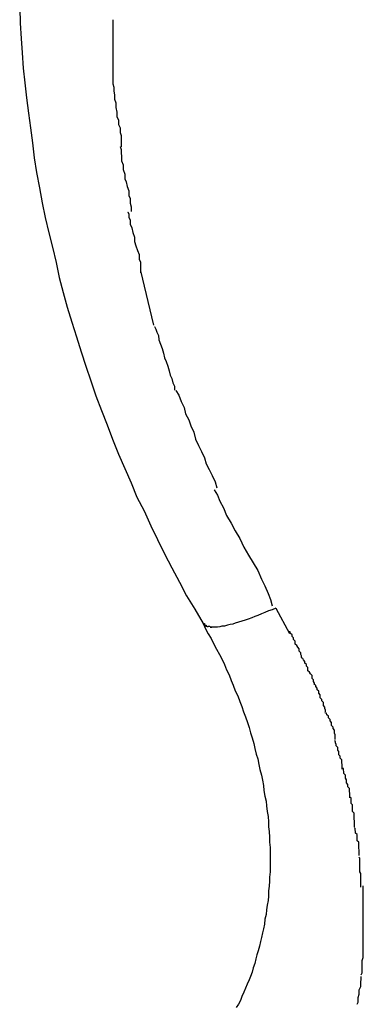
# Model space of a CAD drawing. Extents: x -65 to 65, y -24 to 24.
# Drawn here: x -21 to -21, y -10 to -10 of the extents above; entities that cross this region are included whole.
import ezdxf

# ---------------------------------------------------------------- set-up
doc = ezdxf.new("R2010")
doc.units = 0
doc.layers.get('0').update_dxf_attribs({"linetype": 'CONTINUOUS'})

msp = doc.modelspace()

# ---------------------------------------------------------------- linework, layer by layer
at = {"color": 0}
for points in [[(-20.9001, -9.5497), (-20.9, -9.5526), (-20.8998, -9.5556), (-20.8996, -9.5584), (-20.8994, -9.5614), (-20.8991, -9.5643), (-20.8988, -9.5672), (-20.8984, -9.5702), (-20.898, -9.5731), (-20.8976, -9.576), (-20.8973, -9.5789), (-20.8968, -9.5818), (-20.8962, -9.5848), (-20.8957, -9.5877), (-20.8951, -9.5906), (-20.8944, -9.5936), (-20.8937, -9.5964), (-20.893, -9.5994), (-20.8924, -9.6023), (-20.8916, -9.6052), (-20.8908, -9.6081), (-20.8899, -9.611), (-20.889, -9.6139), (-20.8881, -9.6168), (-20.8872, -9.6196), (-20.8862, -9.6225), (-20.8852, -9.6254), (-20.8841, -9.6283), (-20.883, -9.6311), (-20.882, -9.6339), (-20.8808, -9.6368), (-20.8796, -9.6396), (-20.8783, -9.6424), (-20.8772, -9.6452), (-20.8758, -9.6479), (-20.8745, -9.6508), (-20.8732, -9.6535), (-20.8718, -9.6563), (-20.8704, -9.659), (-20.8689, -9.6618), (-20.8675, -9.6645), (-20.8659, -9.6671), (-20.8643, -9.6699)], [(-20.8819, -9.552), (-20.8819, -9.552), (-20.8819, -9.552), (-20.8819, -9.552), (-20.8819, -9.552), (-20.8819, -9.5523), (-20.8819, -9.5523), (-20.8819, -9.5526), (-20.8819, -9.5528), (-20.8819, -9.5531), (-20.8819, -9.5531), (-20.8819, -9.5534), (-20.8819, -9.5536), (-20.8819, -9.5539), (-20.8819, -9.5539), (-20.8819, -9.5541), (-20.8819, -9.5541), (-20.8819, -9.5543), (-20.8819, -9.5543), (-20.8819, -9.5548), (-20.8819, -9.5554), (-20.8819, -9.556), (-20.8819, -9.5567), (-20.8819, -9.5573), (-20.8819, -9.5579), (-20.8819, -9.5585), (-20.8819, -9.5594), (-20.8819, -9.56), (-20.8819, -9.5606), (-20.8819, -9.5612), (-20.8819, -9.562), (-20.8819, -9.5626), (-20.8819, -9.5632), (-20.8819, -9.5638), (-20.8819, -9.5646)], [(-20.8819, -9.552), (-20.8819, -9.552), (-20.8819, -9.552), (-20.8819, -9.552), (-20.8819, -9.552), (-20.8819, -9.5523), (-20.8819, -9.5523), (-20.8819, -9.5526), (-20.8819, -9.5528), (-20.8819, -9.5531), (-20.8819, -9.5531), (-20.8819, -9.5534), (-20.8819, -9.5536), (-20.8819, -9.5539), (-20.8819, -9.5539), (-20.8819, -9.5541), (-20.8819, -9.5541), (-20.8819, -9.5543), (-20.8819, -9.5543), (-20.8819, -9.5548), (-20.8819, -9.5554), (-20.8819, -9.556), (-20.8819, -9.5567), (-20.8819, -9.5573), (-20.8819, -9.5579), (-20.8819, -9.5585), (-20.8819, -9.5594), (-20.8819, -9.56), (-20.8819, -9.5606), (-20.8819, -9.5612), (-20.8819, -9.562), (-20.8819, -9.5626), (-20.8819, -9.5632), (-20.8819, -9.5638), (-20.8819, -9.5646)], [(-20.8819, -9.5645), (-20.8819, -9.5645), (-20.8817, -9.5651), (-20.8817, -9.5659), (-20.8816, -9.5666), (-20.8816, -9.5675), (-20.8813, -9.5682), (-20.8813, -9.5691), (-20.8811, -9.57), (-20.8811, -9.5709), (-20.8808, -9.5715), (-20.8808, -9.5724), (-20.8805, -9.5731), (-20.8805, -9.574), (-20.8803, -9.5746), (-20.8803, -9.5754), (-20.8803, -9.576), (-20.8803, -9.5768)], [(-20.8819, -9.5645), (-20.8819, -9.5645), (-20.8817, -9.5651), (-20.8817, -9.5659), (-20.8816, -9.5666), (-20.8816, -9.5675), (-20.8813, -9.5682), (-20.8813, -9.5691), (-20.8811, -9.57), (-20.8811, -9.5709), (-20.8808, -9.5715), (-20.8808, -9.5724), (-20.8805, -9.5731), (-20.8805, -9.574), (-20.8803, -9.5746), (-20.8803, -9.5754), (-20.8803, -9.576), (-20.8803, -9.5768)], [(-20.8805, -9.5767), (-20.8805, -9.5767), (-20.8803, -9.5773), (-20.8803, -9.578), (-20.8802, -9.5786), (-20.8802, -9.5795), (-20.8799, -9.5803), (-20.8799, -9.5812), (-20.8796, -9.5821), (-20.8796, -9.583), (-20.8793, -9.5836), (-20.8791, -9.5845), (-20.8788, -9.5854), (-20.8788, -9.5863), (-20.8785, -9.5869), (-20.8785, -9.5878), (-20.8783, -9.5885), (-20.8783, -9.5894)], [(-20.8805, -9.5767), (-20.8805, -9.5767), (-20.8803, -9.5773), (-20.8803, -9.578), (-20.8802, -9.5786), (-20.8802, -9.5795), (-20.8799, -9.5803), (-20.8799, -9.5812), (-20.8796, -9.5821), (-20.8796, -9.583), (-20.8793, -9.5836), (-20.8791, -9.5845), (-20.8788, -9.5854), (-20.8788, -9.5863), (-20.8785, -9.5869), (-20.8785, -9.5878), (-20.8783, -9.5885), (-20.8783, -9.5894)], [(-20.879, -9.5895), (-20.879, -9.5895), (-20.8788, -9.5899), (-20.8788, -9.5905), (-20.8785, -9.5911), (-20.8785, -9.5919), (-20.8782, -9.5926), (-20.878, -9.5935), (-20.8777, -9.5944), (-20.8777, -9.5953), (-20.8774, -9.5961), (-20.8771, -9.597), (-20.8768, -9.5978), (-20.8768, -9.5987), (-20.8765, -9.5993), (-20.8765, -9.6001), (-20.8765, -9.6007), (-20.8765, -9.6014)], [(-20.879, -9.5895), (-20.879, -9.5895), (-20.8788, -9.5899), (-20.8788, -9.5905), (-20.8785, -9.5911), (-20.8785, -9.5919), (-20.8782, -9.5926), (-20.878, -9.5935), (-20.8777, -9.5944), (-20.8777, -9.5953), (-20.8774, -9.5961), (-20.8771, -9.597), (-20.8768, -9.5978), (-20.8768, -9.5987), (-20.8765, -9.5993), (-20.8765, -9.6001), (-20.8765, -9.6007), (-20.8765, -9.6014)], [(-20.8765, -9.601), (-20.874, -9.6116)], [(-20.8738, -9.6119), (-20.8738, -9.6119), (-20.8735, -9.6124), (-20.8733, -9.613), (-20.873, -9.6136), (-20.8729, -9.6145), (-20.8726, -9.6153), (-20.8723, -9.6162), (-20.872, -9.6171), (-20.8718, -9.618), (-20.8715, -9.6187), (-20.8712, -9.6196), (-20.8709, -9.6205), (-20.8707, -9.6214), (-20.8704, -9.622), (-20.8702, -9.6229), (-20.8699, -9.6235), (-20.8699, -9.6243)], [(-20.8738, -9.6119), (-20.8738, -9.6119), (-20.8735, -9.6124), (-20.8733, -9.613), (-20.873, -9.6136), (-20.8729, -9.6145), (-20.8726, -9.6153), (-20.8723, -9.6162), (-20.872, -9.6171), (-20.8718, -9.618), (-20.8715, -9.6187), (-20.8712, -9.6196), (-20.8709, -9.6205), (-20.8707, -9.6214), (-20.8704, -9.622), (-20.8702, -9.6229), (-20.8699, -9.6235), (-20.8699, -9.6243)], [(-20.8696, -9.6244), (-20.8696, -9.6244), (-20.869, -9.6253), (-20.8686, -9.6265), (-20.868, -9.6277), (-20.8677, -9.6289), (-20.8671, -9.6301), (-20.8667, -9.6313), (-20.8661, -9.6325), (-20.8658, -9.6339), (-20.8652, -9.6351), (-20.8646, -9.6363), (-20.864, -9.6375), (-20.8637, -9.6387), (-20.8631, -9.6398), (-20.8625, -9.641), (-20.8619, -9.6422), (-20.8616, -9.6434)], [(-20.8696, -9.6244), (-20.8696, -9.6244), (-20.869, -9.6253), (-20.8686, -9.6265), (-20.868, -9.6277), (-20.8677, -9.6289), (-20.8671, -9.6301), (-20.8667, -9.6313), (-20.8661, -9.6325), (-20.8658, -9.6339), (-20.8652, -9.6351), (-20.8646, -9.6363), (-20.864, -9.6375), (-20.8637, -9.6387), (-20.8631, -9.6398), (-20.8625, -9.641), (-20.8619, -9.6422), (-20.8616, -9.6434)], [(-20.8621, -9.6438), (-20.8621, -9.6438), (-20.8615, -9.6448), (-20.861, -9.646), (-20.8603, -9.6473), (-20.8597, -9.6488), (-20.8588, -9.6503), (-20.858, -9.6518), (-20.8571, -9.6533), (-20.8563, -9.655), (-20.8554, -9.6565), (-20.8545, -9.658), (-20.8536, -9.6595), (-20.8529, -9.6612), (-20.8522, -9.6625), (-20.8516, -9.664), (-20.8511, -9.6652), (-20.8508, -9.6664)], [(-20.8621, -9.6438), (-20.8621, -9.6438), (-20.8615, -9.6448), (-20.861, -9.646), (-20.8603, -9.6473), (-20.8597, -9.6488), (-20.8588, -9.6503), (-20.858, -9.6518), (-20.8571, -9.6533), (-20.8563, -9.655), (-20.8554, -9.6565), (-20.8545, -9.658), (-20.8536, -9.6595), (-20.8529, -9.6612), (-20.8522, -9.6625), (-20.8516, -9.664), (-20.8511, -9.6652), (-20.8508, -9.6664)], [(-20.8501, -9.6669), (-20.8508, -9.6672), (-20.8515, -9.6674), (-20.8522, -9.6677), (-20.8529, -9.668), (-20.8536, -9.6683), (-20.8542, -9.6685), (-20.8548, -9.6688), (-20.8555, -9.669), (-20.8561, -9.6692), (-20.8567, -9.6694), (-20.8574, -9.6696), (-20.858, -9.6698), (-20.8585, -9.67), (-20.859, -9.6701), (-20.8595, -9.6702), (-20.8601, -9.6704), (-20.8606, -9.6704), (-20.861, -9.6705), (-20.8615, -9.6706), (-20.8619, -9.6706), (-20.8623, -9.6706)], [(-20.8501, -9.6669), (-20.8474, -9.6718)], [(-20.8643, -9.6699), (-20.8638, -9.6709), (-20.8633, -9.6719), (-20.8627, -9.6728), (-20.8622, -9.6739), (-20.8617, -9.6749), (-20.8611, -9.6759), (-20.8606, -9.6768), (-20.8601, -9.6779), (-20.8597, -9.6789), (-20.8592, -9.6799), (-20.8588, -9.681), (-20.8584, -9.6819), (-20.858, -9.683), (-20.8575, -9.684), (-20.8571, -9.6851), (-20.8567, -9.6861), (-20.8564, -9.6871), (-20.856, -9.6881), (-20.8556, -9.6892), (-20.8553, -9.6902), (-20.855, -9.6912), (-20.8547, -9.6922), (-20.8544, -9.6933), (-20.8542, -9.6943), (-20.8539, -9.6954), (-20.8536, -9.6963), (-20.8534, -9.6974), (-20.8532, -9.6984), (-20.8529, -9.6995), (-20.8527, -9.7005), (-20.8525, -9.7015), (-20.8524, -9.7025), (-20.8522, -9.7036), (-20.852, -9.7046), (-20.8519, -9.7055), (-20.8518, -9.7066), (-20.8516, -9.7076), (-20.8515, -9.7086), (-20.8515, -9.7096), (-20.8514, -9.7105), (-20.8513, -9.7116), (-20.8513, -9.7126), (-20.8512, -9.7136), (-20.8512, -9.7146), (-20.8512, -9.7154), (-20.8512, -9.7164), (-20.8512, -9.7174), (-20.8512, -9.7184), (-20.8513, -9.7194), (-20.8513, -9.7202), (-20.8514, -9.7212), (-20.8515, -9.7221), (-20.8515, -9.7231), (-20.8516, -9.724), (-20.8518, -9.7249), (-20.8519, -9.7258), (-20.852, -9.7267), (-20.8522, -9.7276), (-20.8523, -9.7286), (-20.8525, -9.7295), (-20.8527, -9.7303), (-20.8529, -9.7312), (-20.8531, -9.732), (-20.8533, -9.7329), (-20.8535, -9.7338), (-20.8538, -9.7346), (-20.854, -9.7354), (-20.8542, -9.7363), (-20.8545, -9.7371), (-20.8547, -9.738), (-20.855, -9.7388), (-20.8553, -9.7395), (-20.8557, -9.7403), (-20.856, -9.7411), (-20.8563, -9.7419), (-20.8567, -9.7427), (-20.857, -9.7435), (-20.8574, -9.7442), (-20.8578, -9.7449)], [(-20.8643, -9.6699), (-20.8643, -9.6699), (-20.864, -9.6699), (-20.864, -9.6699), (-20.864, -9.6699), (-20.864, -9.6699), (-20.864, -9.6699), (-20.864, -9.6699), (-20.864, -9.6699), (-20.864, -9.6699), (-20.864, -9.6699), (-20.864, -9.6699), (-20.864, -9.6699), (-20.864, -9.6699), (-20.864, -9.6699), (-20.864, -9.6699), (-20.864, -9.6699), (-20.864, -9.6702)], [(-20.8643, -9.6699), (-20.8643, -9.6699), (-20.864, -9.6699), (-20.864, -9.6699), (-20.864, -9.6699), (-20.864, -9.6699), (-20.864, -9.6699), (-20.864, -9.6699), (-20.864, -9.6699), (-20.864, -9.6699), (-20.864, -9.6699), (-20.864, -9.6699), (-20.864, -9.6699), (-20.864, -9.6699), (-20.864, -9.6699), (-20.864, -9.6699), (-20.864, -9.6699), (-20.864, -9.6702)], [(-20.8639, -9.6702), (-20.8639, -9.6702), (-20.8637, -9.6702), (-20.8637, -9.6702), (-20.8637, -9.6702), (-20.8637, -9.6702), (-20.8637, -9.6702), (-20.8637, -9.6702), (-20.8637, -9.6702), (-20.8637, -9.6702), (-20.8637, -9.6702), (-20.8637, -9.6702), (-20.8637, -9.6702), (-20.8637, -9.6702), (-20.8637, -9.6702), (-20.8637, -9.6702), (-20.8637, -9.6702), (-20.8637, -9.6704)], [(-20.8639, -9.6702), (-20.8639, -9.6702), (-20.8637, -9.6702), (-20.8637, -9.6702), (-20.8637, -9.6702), (-20.8637, -9.6702), (-20.8637, -9.6702), (-20.8637, -9.6702), (-20.8637, -9.6702), (-20.8637, -9.6702), (-20.8637, -9.6702), (-20.8637, -9.6702), (-20.8637, -9.6702), (-20.8637, -9.6702), (-20.8637, -9.6702), (-20.8637, -9.6702), (-20.8637, -9.6702), (-20.8637, -9.6704)], [(-20.8638, -9.6704), (-20.8638, -9.6704), (-20.8635, -9.6704), (-20.8635, -9.6704), (-20.8635, -9.6704), (-20.8635, -9.6704), (-20.8635, -9.6704), (-20.8635, -9.6704), (-20.8635, -9.6704), (-20.8635, -9.6704), (-20.8635, -9.6704), (-20.8635, -9.6704), (-20.8635, -9.6704), (-20.8635, -9.6704), (-20.8635, -9.6704), (-20.8635, -9.6704), (-20.8635, -9.6704), (-20.8635, -9.6705)], [(-20.8638, -9.6704), (-20.8638, -9.6704), (-20.8635, -9.6704), (-20.8635, -9.6704), (-20.8635, -9.6704), (-20.8635, -9.6704), (-20.8635, -9.6704), (-20.8635, -9.6704), (-20.8635, -9.6704), (-20.8635, -9.6704), (-20.8635, -9.6704), (-20.8635, -9.6704), (-20.8635, -9.6704), (-20.8635, -9.6704), (-20.8635, -9.6704), (-20.8635, -9.6704), (-20.8635, -9.6704), (-20.8635, -9.6705)], [(-20.8633, -9.6705), (-20.8635, -9.6705)], [(-20.8633, -9.6704), (-20.8633, -9.6704), (-20.863, -9.6704), (-20.863, -9.6704), (-20.863, -9.6704), (-20.863, -9.6704), (-20.863, -9.6704), (-20.863, -9.6704), (-20.863, -9.6704), (-20.863, -9.6704), (-20.863, -9.6704), (-20.863, -9.6704), (-20.863, -9.6704), (-20.863, -9.6704), (-20.863, -9.6704), (-20.863, -9.6704), (-20.863, -9.6704), (-20.863, -9.6705)], [(-20.8633, -9.6704), (-20.8633, -9.6704), (-20.863, -9.6704), (-20.863, -9.6704), (-20.863, -9.6704), (-20.863, -9.6704), (-20.863, -9.6704), (-20.863, -9.6704), (-20.863, -9.6704), (-20.863, -9.6704), (-20.863, -9.6704), (-20.863, -9.6704), (-20.863, -9.6704), (-20.863, -9.6704), (-20.863, -9.6704), (-20.863, -9.6704), (-20.863, -9.6704), (-20.863, -9.6705)], [(-20.8629, -9.6706), (-20.8629, -9.6706), (-20.8627, -9.6706), (-20.8627, -9.6706), (-20.8627, -9.6706), (-20.8627, -9.6706), (-20.8627, -9.6706), (-20.8627, -9.6706), (-20.8627, -9.6706), (-20.8627, -9.6706), (-20.8626, -9.6706), (-20.8626, -9.6706), (-20.8626, -9.6706), (-20.8626, -9.6706), (-20.8626, -9.6706), (-20.8626, -9.6706), (-20.8626, -9.6706), (-20.8626, -9.6706)], [(-20.8629, -9.6706), (-20.8629, -9.6706), (-20.8627, -9.6706), (-20.8627, -9.6706), (-20.8627, -9.6706), (-20.8627, -9.6706), (-20.8627, -9.6706), (-20.8627, -9.6706), (-20.8627, -9.6706), (-20.8627, -9.6706), (-20.8626, -9.6706), (-20.8626, -9.6706), (-20.8626, -9.6706), (-20.8626, -9.6706), (-20.8626, -9.6706), (-20.8626, -9.6706), (-20.8626, -9.6706), (-20.8626, -9.6706)], [(-20.8627, -9.6705), (-20.8627, -9.6705), (-20.8624, -9.6705), (-20.8624, -9.6705), (-20.8624, -9.6705), (-20.8624, -9.6705), (-20.8624, -9.6705), (-20.8624, -9.6705), (-20.8624, -9.6705), (-20.8624, -9.6705), (-20.8624, -9.6705), (-20.8624, -9.6705), (-20.8624, -9.6705), (-20.8624, -9.6705), (-20.8624, -9.6705), (-20.8624, -9.6705), (-20.8624, -9.6705), (-20.8624, -9.6705), (-20.8624, -9.6705), (-20.8623, -9.6705), (-20.8623, -9.6705), (-20.8623, -9.6705), (-20.8623, -9.6705), (-20.8623, -9.6705), (-20.8623, -9.6705), (-20.8623, -9.6705), (-20.8623, -9.6705), (-20.8623, -9.6705), (-20.8623, -9.6705), (-20.8623, -9.6705), (-20.8623, -9.6705), (-20.8623, -9.6705), (-20.8623, -9.6705), (-20.8623, -9.6705), (-20.8623, -9.6705)], [(-20.8627, -9.6705), (-20.8627, -9.6705), (-20.8624, -9.6705), (-20.8624, -9.6705), (-20.8624, -9.6705), (-20.8624, -9.6705), (-20.8624, -9.6705), (-20.8624, -9.6705), (-20.8624, -9.6705), (-20.8624, -9.6705), (-20.8624, -9.6705), (-20.8624, -9.6705), (-20.8624, -9.6705), (-20.8624, -9.6705), (-20.8624, -9.6705), (-20.8624, -9.6705), (-20.8624, -9.6705), (-20.8624, -9.6705), (-20.8624, -9.6705), (-20.8623, -9.6705), (-20.8623, -9.6705), (-20.8623, -9.6705), (-20.8623, -9.6705), (-20.8623, -9.6705), (-20.8623, -9.6705), (-20.8623, -9.6705), (-20.8623, -9.6705), (-20.8623, -9.6705), (-20.8623, -9.6705), (-20.8623, -9.6705), (-20.8623, -9.6705), (-20.8623, -9.6705), (-20.8623, -9.6705), (-20.8623, -9.6705), (-20.8623, -9.6705)], [(-20.8451, -9.6765), (-20.8451, -9.6765), (-20.8451, -9.6762), (-20.8452, -9.6759), (-20.8452, -9.6756), (-20.8455, -9.6753), (-20.8455, -9.6748), (-20.8458, -9.6745), (-20.846, -9.6742), (-20.8463, -9.6739), (-20.8463, -9.6733), (-20.8466, -9.673), (-20.8466, -9.6727), (-20.8469, -9.6724), (-20.8469, -9.6721), (-20.8472, -9.6718), (-20.8473, -9.6715), (-20.8476, -9.6715)], [(-20.8451, -9.6765), (-20.8451, -9.6765), (-20.8451, -9.6762), (-20.8452, -9.6759), (-20.8452, -9.6756), (-20.8455, -9.6753), (-20.8455, -9.6748), (-20.8458, -9.6745), (-20.846, -9.6742), (-20.8463, -9.6739), (-20.8463, -9.6733), (-20.8466, -9.673), (-20.8466, -9.6727), (-20.8469, -9.6724), (-20.8469, -9.6721), (-20.8472, -9.6718), (-20.8473, -9.6715), (-20.8476, -9.6715)], [(-20.8425, -9.6818), (-20.8425, -9.6818), (-20.8425, -9.6815), (-20.8427, -9.6812), (-20.8427, -9.6809), (-20.843, -9.6806), (-20.843, -9.68), (-20.8433, -9.6797), (-20.8435, -9.6794), (-20.8438, -9.6791), (-20.8438, -9.6785), (-20.8441, -9.6782), (-20.8441, -9.6779), (-20.8444, -9.6776), (-20.8444, -9.6773), (-20.8447, -9.677), (-20.8448, -9.6767), (-20.8451, -9.6766)], [(-20.8425, -9.6818), (-20.8425, -9.6818), (-20.8425, -9.6815), (-20.8427, -9.6812), (-20.8427, -9.6809), (-20.843, -9.6806), (-20.843, -9.68), (-20.8433, -9.6797), (-20.8435, -9.6794), (-20.8438, -9.6791), (-20.8438, -9.6785), (-20.8441, -9.6782), (-20.8441, -9.6779), (-20.8444, -9.6776), (-20.8444, -9.6773), (-20.8447, -9.677), (-20.8448, -9.6767), (-20.8451, -9.6766)], [(-20.8404, -9.6871), (-20.8404, -9.6871), (-20.8404, -9.6868), (-20.8405, -9.6865), (-20.8405, -9.6862), (-20.8408, -9.6859), (-20.8408, -9.6853), (-20.8411, -9.685), (-20.8411, -9.6847), (-20.8414, -9.6844), (-20.8414, -9.6838), (-20.8417, -9.6835), (-20.8417, -9.6831), (-20.842, -9.6828), (-20.842, -9.6825), (-20.8423, -9.6822), (-20.8423, -9.6819), (-20.8426, -9.6818)], [(-20.8404, -9.6871), (-20.8404, -9.6871), (-20.8404, -9.6868), (-20.8405, -9.6865), (-20.8405, -9.6862), (-20.8408, -9.6859), (-20.8408, -9.6853), (-20.8411, -9.685), (-20.8411, -9.6847), (-20.8414, -9.6844), (-20.8414, -9.6838), (-20.8417, -9.6835), (-20.8417, -9.6831), (-20.842, -9.6828), (-20.842, -9.6825), (-20.8423, -9.6822), (-20.8423, -9.6819), (-20.8426, -9.6818)], [(-20.8385, -9.6925), (-20.8385, -9.6925), (-20.8385, -9.6922), (-20.8385, -9.6919), (-20.8385, -9.6916), (-20.8386, -9.6913), (-20.8386, -9.6907), (-20.8389, -9.6904), (-20.8389, -9.6901), (-20.8392, -9.6898), (-20.8392, -9.6892), (-20.8395, -9.6889), (-20.8395, -9.6886), (-20.8398, -9.6883), (-20.8398, -9.688), (-20.8401, -9.6877), (-20.8402, -9.6874), (-20.8405, -9.6873)], [(-20.8385, -9.6925), (-20.8385, -9.6925), (-20.8385, -9.6922), (-20.8385, -9.6919), (-20.8385, -9.6916), (-20.8386, -9.6913), (-20.8386, -9.6907), (-20.8389, -9.6904), (-20.8389, -9.6901), (-20.8392, -9.6898), (-20.8392, -9.6892), (-20.8395, -9.6889), (-20.8395, -9.6886), (-20.8398, -9.6883), (-20.8398, -9.688), (-20.8401, -9.6877), (-20.8402, -9.6874), (-20.8405, -9.6873)], [(-20.8371, -9.6983), (-20.8371, -9.6983), (-20.8371, -9.698), (-20.8371, -9.6977), (-20.8371, -9.6974), (-20.8372, -9.6971), (-20.8372, -9.6965), (-20.8375, -9.6962), (-20.8375, -9.6958), (-20.8378, -9.6955), (-20.8378, -9.6949), (-20.838, -9.6946), (-20.838, -9.6941), (-20.8383, -9.6938), (-20.8383, -9.6935), (-20.8384, -9.6932), (-20.8384, -9.6929), (-20.8386, -9.6928)], [(-20.8371, -9.6983), (-20.8371, -9.6983), (-20.8371, -9.698), (-20.8371, -9.6977), (-20.8371, -9.6974), (-20.8372, -9.6971), (-20.8372, -9.6965), (-20.8375, -9.6962), (-20.8375, -9.6958), (-20.8378, -9.6955), (-20.8378, -9.6949), (-20.838, -9.6946), (-20.838, -9.6941), (-20.8383, -9.6938), (-20.8383, -9.6935), (-20.8384, -9.6932), (-20.8384, -9.6929), (-20.8386, -9.6928)], [(-20.8356, -9.7039), (-20.8356, -9.7039), (-20.8356, -9.7036), (-20.8356, -9.7033), (-20.8356, -9.703), (-20.8357, -9.7027), (-20.8357, -9.7021), (-20.836, -9.7018), (-20.836, -9.7013), (-20.8363, -9.701), (-20.8363, -9.7004), (-20.8365, -9.7001), (-20.8365, -9.6995), (-20.8368, -9.6992), (-20.8368, -9.6988), (-20.8369, -9.6985), (-20.8369, -9.6982), (-20.8371, -9.6981)], [(-20.8356, -9.7039), (-20.8356, -9.7039), (-20.8356, -9.7036), (-20.8356, -9.7033), (-20.8356, -9.703), (-20.8357, -9.7027), (-20.8357, -9.7021), (-20.836, -9.7018), (-20.836, -9.7013), (-20.8363, -9.701), (-20.8363, -9.7004), (-20.8365, -9.7001), (-20.8365, -9.6995), (-20.8368, -9.6992), (-20.8368, -9.6988), (-20.8369, -9.6985), (-20.8369, -9.6982), (-20.8371, -9.6981)], [(-20.8347, -9.7096), (-20.8347, -9.7096), (-20.8347, -9.7091), (-20.8347, -9.7088), (-20.8347, -9.7084), (-20.8348, -9.7081), (-20.8348, -9.7075), (-20.8348, -9.7072), (-20.8348, -9.7069), (-20.8351, -9.7066), (-20.8351, -9.706), (-20.8351, -9.7057), (-20.8351, -9.7053), (-20.8354, -9.705), (-20.8354, -9.7046), (-20.8354, -9.7043), (-20.8354, -9.704), (-20.8356, -9.7038)], [(-20.8347, -9.7096), (-20.8347, -9.7096), (-20.8347, -9.7091), (-20.8347, -9.7088), (-20.8347, -9.7084), (-20.8348, -9.7081), (-20.8348, -9.7075), (-20.8348, -9.7072), (-20.8348, -9.7069), (-20.8351, -9.7066), (-20.8351, -9.706), (-20.8351, -9.7057), (-20.8351, -9.7053), (-20.8354, -9.705), (-20.8354, -9.7046), (-20.8354, -9.7043), (-20.8354, -9.704), (-20.8356, -9.7038)], [(-20.8338, -9.7152), (-20.8338, -9.7152), (-20.8338, -9.7147), (-20.8338, -9.7144), (-20.8338, -9.7141), (-20.8339, -9.7138), (-20.8339, -9.7132), (-20.8339, -9.7129), (-20.8339, -9.7126), (-20.8342, -9.7123), (-20.8342, -9.7117), (-20.8342, -9.7114), (-20.8342, -9.7111), (-20.8345, -9.7108), (-20.8345, -9.7105), (-20.8346, -9.7102), (-20.8346, -9.7099), (-20.8348, -9.7097)], [(-20.8338, -9.7152), (-20.8338, -9.7152), (-20.8338, -9.7147), (-20.8338, -9.7144), (-20.8338, -9.7141), (-20.8339, -9.7138), (-20.8339, -9.7132), (-20.8339, -9.7129), (-20.8339, -9.7126), (-20.8342, -9.7123), (-20.8342, -9.7117), (-20.8342, -9.7114), (-20.8342, -9.7111), (-20.8345, -9.7108), (-20.8345, -9.7105), (-20.8346, -9.7102), (-20.8346, -9.7099), (-20.8348, -9.7097)], [(-20.8335, -9.7214), (-20.8335, -9.7214), (-20.8335, -9.7209), (-20.8335, -9.7206), (-20.8335, -9.7203), (-20.8335, -9.72), (-20.8335, -9.7194), (-20.8335, -9.7191), (-20.8335, -9.7187), (-20.8337, -9.7184), (-20.8337, -9.7178), (-20.8337, -9.7175), (-20.8337, -9.717), (-20.8337, -9.7167), (-20.8337, -9.7163), (-20.8337, -9.716), (-20.8337, -9.7157), (-20.8339, -9.7155)], [(-20.8335, -9.7214), (-20.8335, -9.7214), (-20.8335, -9.7209), (-20.8335, -9.7206), (-20.8335, -9.7203), (-20.8335, -9.72), (-20.8335, -9.7194), (-20.8335, -9.7191), (-20.8335, -9.7187), (-20.8337, -9.7184), (-20.8337, -9.7178), (-20.8337, -9.7175), (-20.8337, -9.717), (-20.8337, -9.7167), (-20.8337, -9.7163), (-20.8337, -9.716), (-20.8337, -9.7157), (-20.8339, -9.7155)], [(-20.833, -9.7272), (-20.833, -9.7272), (-20.833, -9.7266), (-20.833, -9.7263), (-20.833, -9.7259), (-20.833, -9.7256), (-20.833, -9.725), (-20.833, -9.7247), (-20.833, -9.7244), (-20.833, -9.7241), (-20.833, -9.7235), (-20.833, -9.7232), (-20.833, -9.7228), (-20.833, -9.7225), (-20.833, -9.722), (-20.833, -9.7217), (-20.833, -9.7214), (-20.833, -9.7211)], [(-20.833, -9.7272), (-20.833, -9.7272), (-20.833, -9.7266), (-20.833, -9.7263), (-20.833, -9.7259), (-20.833, -9.7256), (-20.833, -9.725), (-20.833, -9.7247), (-20.833, -9.7244), (-20.833, -9.7241), (-20.833, -9.7235), (-20.833, -9.7232), (-20.833, -9.7228), (-20.833, -9.7225), (-20.833, -9.722), (-20.833, -9.7217), (-20.833, -9.7214), (-20.833, -9.7211)], [(-20.833, -9.733), (-20.833, -9.733), (-20.833, -9.7326), (-20.833, -9.7323), (-20.833, -9.732), (-20.833, -9.7317), (-20.833, -9.7312), (-20.833, -9.7309), (-20.833, -9.7306), (-20.833, -9.7303), (-20.833, -9.7298), (-20.833, -9.7295), (-20.833, -9.7292), (-20.833, -9.7289), (-20.833, -9.7286), (-20.833, -9.7283), (-20.833, -9.728), (-20.833, -9.7279), (-20.833, -9.7279), (-20.833, -9.7277), (-20.833, -9.7277), (-20.833, -9.7277), (-20.833, -9.7277), (-20.833, -9.7274), (-20.833, -9.7274), (-20.833, -9.7274), (-20.833, -9.7274), (-20.833, -9.7271), (-20.833, -9.7271), (-20.833, -9.7271), (-20.833, -9.7271), (-20.833, -9.727), (-20.833, -9.727), (-20.833, -9.727), (-20.833, -9.727)], [(-20.833, -9.733), (-20.833, -9.733), (-20.833, -9.7326), (-20.833, -9.7323), (-20.833, -9.732), (-20.833, -9.7317), (-20.833, -9.7312), (-20.833, -9.7309), (-20.833, -9.7306), (-20.833, -9.7303), (-20.833, -9.7298), (-20.833, -9.7295), (-20.833, -9.7292), (-20.833, -9.7289), (-20.833, -9.7286), (-20.833, -9.7283), (-20.833, -9.728), (-20.833, -9.7279), (-20.833, -9.7279), (-20.833, -9.7277), (-20.833, -9.7277), (-20.833, -9.7277), (-20.833, -9.7277), (-20.833, -9.7274), (-20.833, -9.7274), (-20.833, -9.7274), (-20.833, -9.7274), (-20.833, -9.7271), (-20.833, -9.7271), (-20.833, -9.7271), (-20.833, -9.7271), (-20.833, -9.727), (-20.833, -9.727), (-20.833, -9.727), (-20.833, -9.727)], [(-20.8334, -9.7385), (-20.8334, -9.7385), (-20.8332, -9.7381), (-20.8332, -9.7378), (-20.8332, -9.7375), (-20.8332, -9.7372), (-20.8332, -9.7366), (-20.8332, -9.7363), (-20.8332, -9.736), (-20.8332, -9.7357), (-20.833, -9.7351), (-20.833, -9.7348), (-20.833, -9.7344), (-20.833, -9.7341), (-20.833, -9.7337), (-20.833, -9.7334), (-20.833, -9.7331), (-20.833, -9.7328)], [(-20.8334, -9.7385), (-20.8334, -9.7385), (-20.8332, -9.7381), (-20.8332, -9.7378), (-20.8332, -9.7375), (-20.8332, -9.7372), (-20.8332, -9.7366), (-20.8332, -9.7363), (-20.8332, -9.736), (-20.8332, -9.7357), (-20.833, -9.7351), (-20.833, -9.7348), (-20.833, -9.7344), (-20.833, -9.7341), (-20.833, -9.7337), (-20.833, -9.7334), (-20.833, -9.7331), (-20.833, -9.7328)], [(-20.8342, -9.7442), (-20.8342, -9.7442), (-20.834, -9.7438), (-20.834, -9.7435), (-20.834, -9.7432), (-20.834, -9.7429), (-20.8338, -9.7423), (-20.8338, -9.742), (-20.8338, -9.7417), (-20.8338, -9.7414), (-20.8335, -9.7408), (-20.8335, -9.7405), (-20.8335, -9.7401), (-20.8335, -9.7398), (-20.8334, -9.7395), (-20.8334, -9.7392), (-20.8334, -9.7389), (-20.8334, -9.7388)], [(-20.8342, -9.7442), (-20.8342, -9.7442), (-20.834, -9.7438), (-20.834, -9.7435), (-20.834, -9.7432), (-20.834, -9.7429), (-20.8338, -9.7423), (-20.8338, -9.742), (-20.8338, -9.7417), (-20.8338, -9.7414), (-20.8335, -9.7408), (-20.8335, -9.7405), (-20.8335, -9.7401), (-20.8335, -9.7398), (-20.8334, -9.7395), (-20.8334, -9.7392), (-20.8334, -9.7389), (-20.8334, -9.7388)]]:
    msp.add_lwpolyline(points, dxfattribs=at)

doc.saveas('drawing.dxf')
